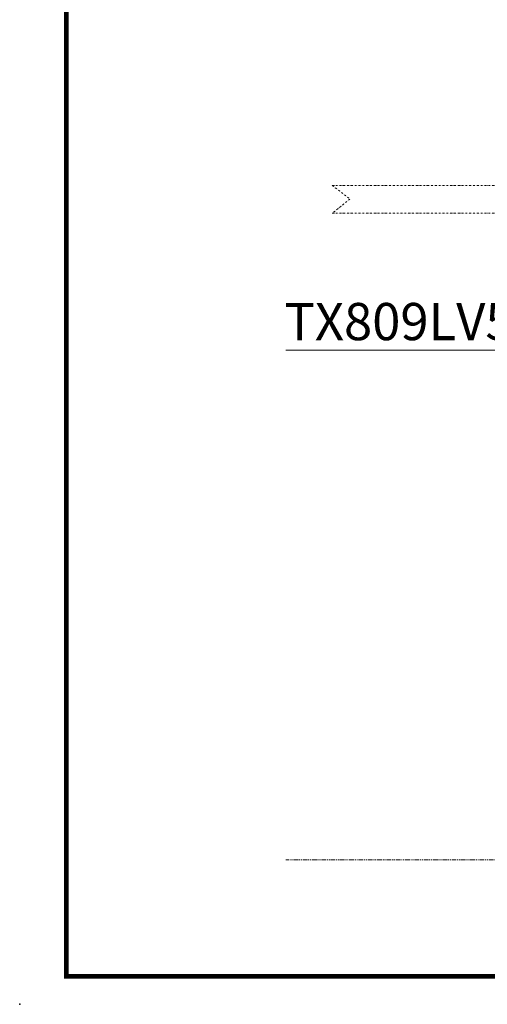
# Model space of a CAD drawing. Units: inches. Extents: x 23106 to 28431, y 343 to 2372.
# Drawn here: x 23106 to 23608, y 357 to 1416 of the extents above; entities that cross this region are included whole.
import ezdxf

# ---------------------------------------------------------------- set-up
doc = ezdxf.new("R2010")
doc.units = ezdxf.units.IN
doc.header["$LTSCALE"] = 4
doc.header["$MEASUREMENT"] = 0
doc.linetypes.add('DASHDOT', pattern=[1, 0.5, -0.25, 0, -0.25])
doc.linetypes.add('PHANTOM', pattern=[2.5, 1.25, -0.25, 0.25, -0.25, 0.25, -0.25])
for name, color, linetype, lineweight in [('COUNTER', 7, 'DASHDOT', 13), ('DIMENSI', 7, 'Continuous', 13), ('DINDING', 7, 'PHANTOM', 15)]:
    doc.layers.add(name, color=color, linetype=linetype, lineweight=lineweight)
doc.layers.add('KOP', color=7, linetype='Continuous')
doc.styles.add('ARIAL', font='arial.ttf')

msp = doc.modelspace()

# ---------------------------------------------------------------- linework, layer by layer
at = {"layer": 'COUNTER'}
for p, q in [((24221.8, 1237.7), (23441.3, 1237.7)), ((23441.3, 1237.7), (23460.2, 1223)), ((23460.2, 1223), (23441.3, 1207.7)), ((24221.8, 1207.7), (23441.3, 1207.7))]:
    msp.add_line(p, q, dxfattribs=at)
at = {"layer": 'DIMENSI'}
msp.add_line((23669.8, 1060.6), (23391.2, 1060.6), dxfattribs=at)
at = {"layer": 'DINDING', "color": 7}
msp.add_line((24374.5, 512.7), (23391.3, 512.7), dxfattribs=at)
at = {"layer": 'KOP', "const_width": 5}
for points in [[(23155.5, 2369.9), (23155.5, 384.9)], [(23155.5, 387.4), (25855.5, 387.4)]]:
    msp.add_lwpolyline(points, dxfattribs=at)
at = {"layer": 'KOP'}
msp.add_point((23105.5, 357.4), dxfattribs=at)
msp.add_point((23105.5, 357.4), dxfattribs=at)
msp.add_point((23105.5, 357.4), dxfattribs=at)
msp.add_point((23105.5, 357.4), dxfattribs=at)

# ---------------------------------------------------------------- texts
at = {"layer": 'DIMENSI', "style": 'ARIAL'}
msp.add_text('TX809LV5', height=40, dxfattribs=at).set_placement((23389.9, 1071.3))

doc.saveas('drawing.dxf')
